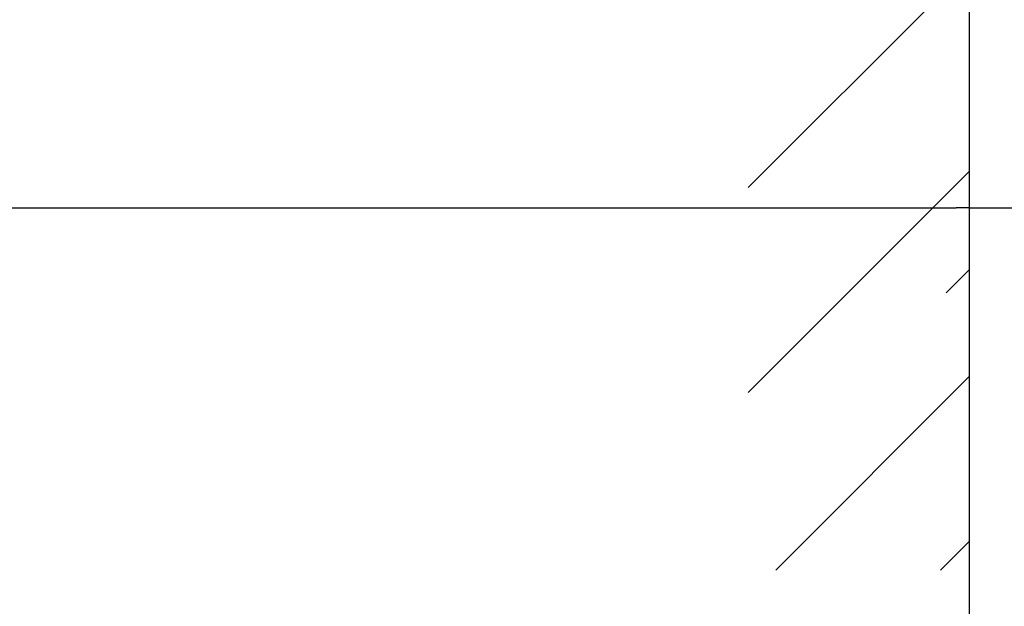
# Model space of a CAD drawing. Units: millimetres. Extents: x 7 to 203, y 4 to 291.
# Drawn here: x 27 to 48, y 110 to 123 of the extents above; entities that cross this region are included whole.
import ezdxf
from ezdxf.enums import TextEntityAlignment as Align

# ---------------------------------------------------------------- set-up
doc = ezdxf.new("R2010")
doc.units = ezdxf.units.MM
for name, color, linetype in [('Layer1', 7, 'Continuous'), ('Layer3', 7, 'Continuous'), ('Layer4', 7, 'Continuous'), ('Layer5', 7, 'Continuous')]:
    doc.layers.add(name, color=color, linetype=linetype)
doc.styles.add('SEACAD_Arial', font='arial.ttf')
doc.dimstyles.get("Standard").update_dxf_attribs({"dimtxt": 0.18, "dimasz": 0.18, "dimexe": 0.18, "dimexo": 0.0625, "dimgap": 0.09, "dimtad": 0, "dimtih": 1, "dimtoh": 1, "dimdec": 4, "dimzin": 0, "dimdsep": 46, "dimtxsty": 'Standard', "dimcen": 0.09, "dimadec": 0, "dimazin": 0, "dimtfac": 1, "dimtdec": 4, "dimtofl": 0, "dimtmove": 0, "dimatfit": 3, "dimfxl": 1, "dimtolj": 1, "dimtzin": 0, "dimarcsym": 0})

# ---------------------------------------------------------------- blocks, each defined once
blk = doc.blocks.new('DMBLK11')
at = {"layer": 'Layer3', "linetype": 'Continuous'}
for points in [[(41.641, 102.272), (47.641, 103.272), (41.641, 104.272)], [(76.041, 102.272), (76.041, 104.272), (70.041, 103.272)]]:
    blk.add_hatch(color=7, dxfattribs=at).paths.add_polyline_path(points)
at = {"layer": 'Layer3', "color": 7, "linetype": 'Continuous'}
for p, q in [((70.041, 127.562), (70.041, 100.272)), ((47.641, 118.562), (47.641, 100.272)), ((35.641, 103.272), (47.641, 103.272)), ((70.041, 103.272), (82.041, 103.272))]:
    blk.add_line(p, q, dxfattribs=at)
at = {"layer": 'Layer3', "color": 7, "linetype": 'Continuous', "style": 'SEACAD_Arial'}
blk.add_text('45', height=6, dxfattribs=at).set_placement((54.145, 106.272), align=Align.TOP_LEFT)
blk = doc.blocks.new('DMBLK12')
at = {"layer": 'Layer3', "linetype": 'Continuous'}
for points in [[(17.023, 151.562), (18.023, 145.562), (19.023, 151.562)], [(17.023, 112.562), (19.023, 112.562), (18.023, 118.562)]]:
    blk.add_hatch(color=7, dxfattribs=at).paths.add_polyline_path(points)
at = {"layer": 'Layer3', "color": 7, "linetype": 'Continuous'}
for p, q in [((18.023, 157.562), (18.023, 145.562)), ((47.641, 145.562), (15.023, 145.562)), ((47.362, 118.562), (15.023, 118.562)), ((18.023, 118.562), (18.023, 106.562))]:
    blk.add_line(p, q, dxfattribs=at)
at = {"layer": 'Layer3', "color": 7, "linetype": 'Continuous', "style": 'SEACAD_Arial'}
for s, p in [('Ø', (9.467, 135.062)), ('54', (17.188, 135.062))]:
    blk.add_text(s, height=6, dxfattribs=at).set_placement(p, align=Align.TOP_LEFT)

msp = doc.modelspace()

# ---------------------------------------------------------------- linework, layer by layer
at = {"layer": 'Layer1', "color": 7, "linetype": 'Continuous'}
for p, q in [((47.64059, 145.56235), (47.64059, 118.56235)), ((47.64059, 118.56235), (52.64059, 118.56235))]:
    msp.add_line(p, q, dxfattribs=at)
at = {"layer": 'Layer3', "color": 7, "linetype": 'Continuous'}
msp.add_line((47.64059, 118.56235), (47.36188, 118.56235), dxfattribs=at)
at = {"layer": 'Layer4', "color": 7, "linetype": 'Continuous'}
for p, q in [((42.88972, 119.00128), (47.64059, 123.75215)), ((42.88972, 114.59627), (47.64059, 119.34714)), ((47.64059, 118.56235), (47.64059, 112.17392)), ((43.48063, 110.78217), (47.64059, 114.94212)), ((47.02614, 110.78217), (47.64059, 111.39662))]:
    msp.add_line(p, q, dxfattribs=at)
at = {"layer": 'Layer5', "color": 7, "linetype": 'Continuous'}
msp.add_line((47.1456, 116.7366), (47.64059, 117.23159), dxfattribs=at)

# ---------------------------------------------------------------- dimensions: what is measured, and where the dimension line sits
at = {"layer": 'Layer3', "color": 7, "linetype": 'Continuous'}
dim = msp.add_linear_dim(base=(18.02308, 145.56235), p1=(47.64059, 145.56235), p2=(47.64059, 118.56235), angle=270, text='\\A1;Ø <>', dimstyle='Standard', dxfattribs=at)
dim.commit()
dim.dimension.update_dxf_attribs({"geometry": 'DMBLK12', "text_midpoint": (18.02308, 132.06235), "dimtype": 161})
dim = msp.add_linear_dim(base=(70.04059, 103.27167), p1=(47.64059, 118.56235), p2=(70.04059, 127.56235), text='\\A1;<>', dimstyle='Standard', dxfattribs=at)
dim.commit()
dim.dimension.update_dxf_attribs({"geometry": 'DMBLK11', "text_midpoint": (58.84059, 103.27167), "dimtype": 160})

doc.saveas('drawing.dxf')
